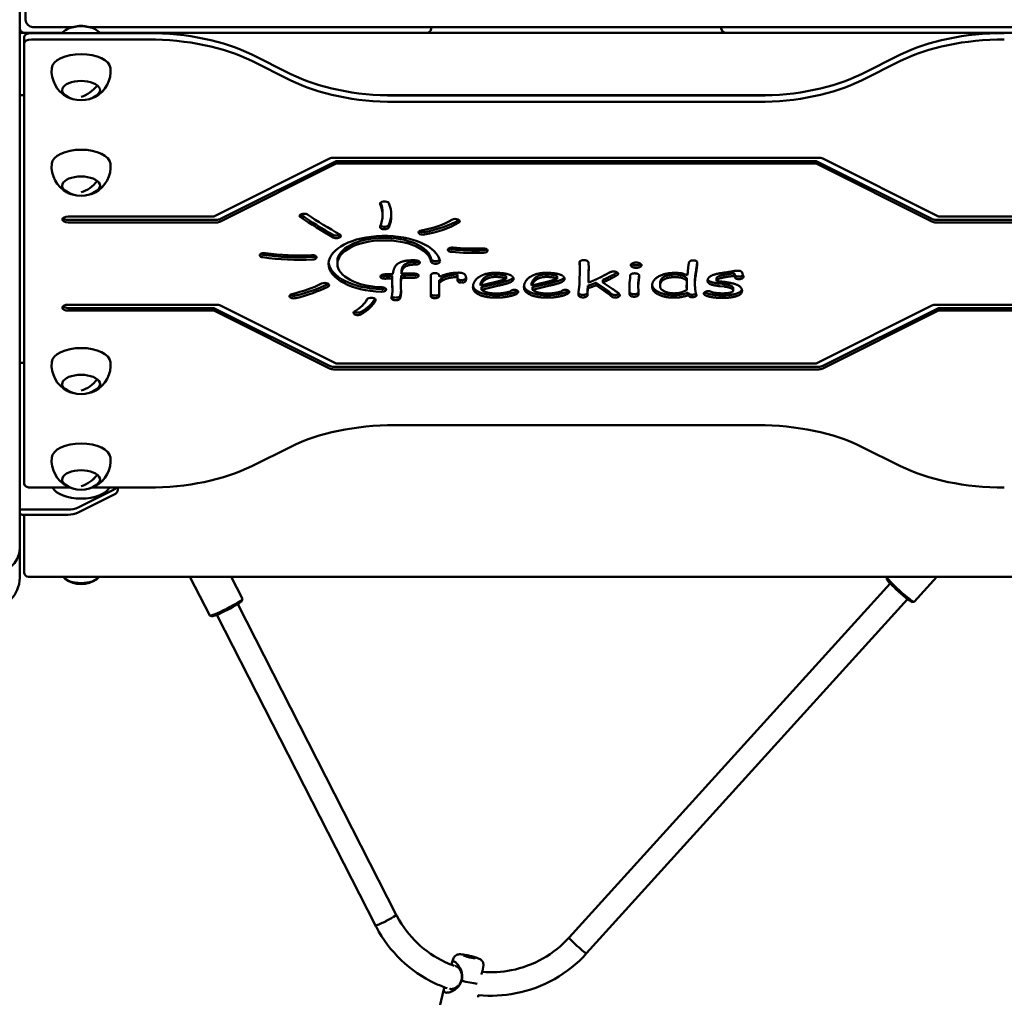
# Model space of a CAD drawing. Units: millimetres. Extents: x 739 to 18539, y 683 to 15483.
# Drawn here: x 10093 to 10763, y 6878 to 7544 of the extents above; entities that cross this region are included whole.
import ezdxf

# ---------------------------------------------------------------- set-up
doc = ezdxf.new("R2010")
doc.units = ezdxf.units.MM
doc.layers.add('Widoczne (ISO)', color=5, linetype='Continuous', lineweight=50)
doc.layers.add('wymiary 100 strefy', color=5, linetype='Continuous')
doc.styles.get("Standard").update_dxf_attribs({"font": 'arial.ttf'})
doc.dimstyles.new('FK_rzuty 100_STREFY', dxfattribs={"dimscale": 100, "dimtxt": 4, "dimasz": 2.5, "dimexe": 1.25, "dimexo": 0.625, "dimgap": 1, "dimtad": 1, "dimlfac": 0.001, "dimrnd": 0.01, "dimzin": 1, "dimdsep": 46, "dimtxsty": 'Standard', "dimblk": 'OBLIQUE', "dimcen": 2.5, "dimadec": 0, "dimazin": 0, "dimtfac": 1, "dimtmove": 0, "dimatfit": 3, "dimfxl": 1, "dimarcsym": 0})

# ---------------------------------------------------------------- blocks, each defined once
blk = doc.blocks.new('_Oblique')
at = {"color": 0, "linetype": 'ByBlock', "lineweight": -2}
blk.add_line((-0.5, -0.5), (0.5, 0.5), dxfattribs=at)
blk = doc.blocks.new('*D6')
at = {"layer": 'Defpoints', "color": 0, "transparency": 16777216}
for p in [(9771.78, 13295.18), (9771.78, 2431.9), (16344.99, 2431.9)]:
    blk.add_point(p, dxfattribs=at)
at = {"layer": 'wymiary 100 strefy', "color": 0, "lineweight": -2, "transparency": 16777216}
for p, q in [((9834.28, 13295.18), (16469.99, 13295.18)), ((16344.99, 13295.18), (16344.99, 2431.9)), ((9834.28, 2431.9), (16469.99, 2431.9))]:
    blk.add_line(p, q, dxfattribs=at)
at = {"layer": 'wymiary 100 strefy', "color": 0, "lineweight": -2, "transparency": 16777216, "xscale": 250, "yscale": 250, "zscale": 250}
for p, rotation in [((16344.99, 13295.18), 90), ((16344.99, 2431.9), 270)]:
    blk.add_blockref('_Oblique', p, dxfattribs=dict(at, rotation=rotation))
at = {"layer": 'wymiary 100 strefy', "color": 0, "transparency": 16777216, "insert": (16040.76, 7863.54), "char_height": 400, "attachment_point": 5, "rotation": 90}
blk.add_mtext('10.86 m', dxfattribs=at)
blk = doc.blocks.new('*D7')
at = {"layer": 'Defpoints', "color": 0, "transparency": 16777216}
for p in [(5467.73, 7863.54), (14587.64, 7863.54), (14587.64, 1395.8)]:
    blk.add_point(p, dxfattribs=at)
at = {"layer": 'wymiary 100 strefy', "color": 0, "lineweight": -2, "transparency": 16777216}
for p, q in [((5467.73, 7801.04), (5467.73, 1270.8)), ((14587.64, 7801.04), (14587.64, 1270.8)), ((5467.73, 1395.8), (14587.64, 1395.8))]:
    blk.add_line(p, q, dxfattribs=at)
at = {"layer": 'wymiary 100 strefy', "color": 0, "lineweight": -2, "transparency": 16777216, "xscale": 250, "yscale": 250, "zscale": 250, "rotation": 180}
blk.add_blockref('_Oblique', (5467.73, 1395.8), dxfattribs=at)
at = {"layer": 'wymiary 100 strefy', "color": 0, "lineweight": -2, "transparency": 16777216, "xscale": 250, "yscale": 250, "zscale": 250}
blk.add_blockref('_Oblique', (14587.64, 1395.8), dxfattribs=at)
at = {"layer": 'wymiary 100 strefy', "color": 0, "transparency": 16777216, "insert": (10027.69, 1700.03), "char_height": 400, "attachment_point": 5}
blk.add_mtext('9.12 m', dxfattribs=at)

msp = doc.modelspace()

# ---------------------------------------------------------------- linework, layer by layer
at = {"layer": 'Widoczne (ISO)'}
for p, q in [((10097.04, 7741.141), (10097.04, 7543.741)), ((10093.04, 7184.055), (10093.04, 7583.637)), ((10096.04, 7534.741), (10093.04, 7534.741)), ((10121.713, 7534.741), (10096.04, 7534.741)), ((10101.04, 7534.614), (10180.418, 7534.614)), ((10102.04, 7538.741), (10129.562, 7538.741)), ((10140.117, 7538.741), (10803.671, 7538.741)), ((10370.04, 7534.741), (10147.967, 7534.741)), ((10573.64, 7534.741), (10370.04, 7534.741)), ((10373.04, 7538.741), (10373.04, 7537.741)), ((10570.64, 7537.741), (10570.64, 7538.741)), ((10796.807, 7534.741), (10573.64, 7534.741)), ((10096.04, 7532.114), (10096.04, 7527.784)), ((10096.04, 7527.784), (10096.04, 7227.784)), ((10180.418, 7530.284), (10101.04, 7530.284)), ((10251.129, 7519.969), (10277.55, 7506.759)), ((10666.129, 7506.759), (10692.55, 7519.969)), ((10277.55, 7502.429), (10251.129, 7515.639)), ((10692.55, 7515.639), (10666.129, 7502.429)), ((10096.04, 7492.341), (10093.04, 7492.341)), ((10604.933, 7492.341), (10338.747, 7492.341)), ((10348.261, 7492.114), (10595.418, 7492.114)), ((10595.418, 7487.784), (10348.261, 7487.784)), ((10225.183, 7409.784), (10304.011, 7449.198)), ((10308.497, 7447.516), (10229.668, 7408.102)), ((10306.84, 7449.784), (10636.84, 7449.784)), ((10635.183, 7447.516), (10308.497, 7447.516)), ((10308.497, 7447.516), (10308.497, 7445.784)), ((10635.183, 7445.784), (10635.183, 7447.516)), ((10714.011, 7408.102), (10635.183, 7447.516)), ((10639.668, 7449.198), (10718.497, 7409.784)), ((10308.497, 7445.784), (10229.668, 7406.37)), ((10635.183, 7445.784), (10308.497, 7445.784)), ((10714.011, 7406.37), (10635.183, 7445.784)), ((10126.04, 7409.784), (10225.183, 7409.784)), ((10226.84, 7407.516), (10126.04, 7407.516)), ((10340.008, 7410.607), (10340.008, 7412.339)), ((10817.64, 7407.516), (10716.84, 7407.516)), ((10718.497, 7409.784), (10817.64, 7409.784)), ((10226.84, 7405.784), (10126.04, 7405.784)), ((10817.64, 7405.784), (10716.84, 7405.784)), ((10309.296, 7377.593), (10309.296, 7379.325)), ((10353.02, 7373.57), (10352.934, 7372.601)), ((10352.934, 7370.869), (10352.934, 7372.601)), ((10353.02, 7371.838), (10353.02, 7373.57)), ((10474.356, 7375.244), (10474.356, 7376.976)), ((10480.394, 7375.982), (10480.218, 7371.933)), ((10480.434, 7375.179), (10480.218, 7370.2)), ((10344.055, 7370.588), (10347.029, 7370.632)), ((10346.641, 7367.636), (10346.641, 7369.368)), ((10346.641, 7363.153), (10346.641, 7367.636)), ((10352.632, 7369.626), (10352.374, 7366.114)), ((10352.632, 7367.894), (10352.374, 7364.382)), ((10352.374, 7364.382), (10352.374, 7366.114)), ((10352.632, 7367.894), (10352.632, 7369.626)), ((10353.02, 7371.838), (10352.934, 7370.869)), ((10372.805, 7355.804), (10372.805, 7366.666)), ((10378.537, 7364.295), (10378.537, 7366.027)), ((10390.951, 7368.692), (10390.951, 7370.424)), ((10391.037, 7369.131), (10390.951, 7370.424)), ((10391.037, 7367.399), (10390.951, 7368.692)), ((10391.037, 7367.399), (10391.037, 7369.131)), ((10396.856, 7366.709), (10396.856, 7368.441)), ((10424.27, 7367.442), (10424.27, 7369.174)), ((10458.968, 7367.442), (10458.968, 7369.174)), ((10480.121, 7366.16), (10480.121, 7367.892)), ((10488.236, 7368.347), (10495.046, 7371.838)), ((10490.089, 7364.963), (10490.089, 7366.695)), ((10544.744, 7370.847), (10547.632, 7369.791)), ((10547.072, 7364.209), (10547.115, 7366.041)), ((10547.115, 7366.041), (10547.115, 7367.773)), ((10552.675, 7364.382), (10552.675, 7366.114)), ((10567.331, 7365.912), (10567.331, 7367.644)), ((10572.331, 7368.347), (10572.331, 7370.079)), ((10579.443, 7369.425), (10579.443, 7371.157)), ((10346.727, 7360.683), (10346.641, 7364.885)), ((10346.727, 7358.95), (10346.641, 7363.153)), ((10346.727, 7358.95), (10346.727, 7360.683)), ((10378.537, 7364.295), (10378.581, 7355.804)), ((10406.813, 7362.808), (10416.296, 7365.071)), ((10406.813, 7362.808), (10406.813, 7364.54)), ((10419.141, 7364.497), (10407.331, 7361.695)), ((10419.141, 7362.765), (10407.331, 7359.963)), ((10407.331, 7359.963), (10407.331, 7361.695)), ((10441.512, 7362.808), (10450.994, 7365.071)), ((10441.512, 7362.808), (10441.512, 7364.54)), ((10453.839, 7364.497), (10442.029, 7361.695)), ((10453.839, 7362.765), (10442.029, 7359.963)), ((10442.029, 7359.963), (10442.029, 7361.695)), ((10479.874, 7360.976), (10479.874, 7362.708)), ((10485.434, 7362.981), (10485.434, 7364.713)), ((10490.908, 7360.984), (10485.434, 7364.713)), ((10490.908, 7359.252), (10485.434, 7362.981)), ((10490.089, 7364.963), (10496.856, 7360.373)), ((10514.098, 7362.313), (10514.098, 7364.045)), ((10528.925, 7362.377), (10528.925, 7364.109)), ((10547.029, 7362.42), (10547.072, 7364.209)), ((10547.115, 7359.748), (10547.029, 7362.42)), ((10547.115, 7361.48), (10547.053, 7363.412)), ((10547.115, 7359.748), (10547.115, 7361.48)), ((10572.805, 7363.786), (10569.572, 7364.152)), ((10572.805, 7362.054), (10569.572, 7362.42)), ((10572.805, 7362.054), (10572.805, 7363.786)), ((10578.667, 7359.209), (10578.667, 7360.941)), ((10548.02, 7356.235), (10548.02, 7357.967)), ((10126.04, 7349.784), (10226.84, 7349.784)), ((10225.183, 7347.516), (10126.04, 7347.516)), ((10225.183, 7345.784), (10126.04, 7345.784)), ((10304.011, 7308.102), (10225.183, 7347.516)), ((10225.183, 7347.516), (10225.183, 7345.784)), ((10304.011, 7306.37), (10225.183, 7345.784)), ((10229.668, 7349.198), (10308.497, 7309.784)), ((10635.183, 7309.784), (10714.011, 7349.198)), ((10718.497, 7347.516), (10639.668, 7308.102)), ((10718.497, 7345.784), (10639.668, 7306.37)), ((10716.84, 7349.784), (10817.64, 7349.784)), ((10817.64, 7347.516), (10718.497, 7347.516)), ((10718.497, 7345.784), (10718.497, 7347.516)), ((10817.64, 7345.784), (10718.497, 7345.784)), ((10095.04, 7310.287), (10096.04, 7310.287)), ((10636.84, 7307.516), (10306.84, 7307.516)), ((10636.84, 7305.784), (10306.84, 7305.784)), ((10308.497, 7309.784), (10635.183, 7309.784)), ((10348.261, 7267.784), (10595.418, 7267.784)), ((10251.129, 7239.929), (10277.55, 7253.139)), ((10666.129, 7253.139), (10692.55, 7239.929)), ((10101.04, 7225.284), (10127.251, 7225.284)), ((10142.428, 7225.284), (10180.418, 7225.284)), ((10159.84, 7223.894), (10159.84, 7225.284)), ((10156.911, 7223.823), (10132.769, 7211.752)), ((10132.769, 7208.287), (10156.911, 7220.359)), ((10125.698, 7210.287), (10095.04, 7210.287)), ((10095.04, 7206.823), (10125.698, 7206.823)), ((10096.04, 7206.823), (10096.04, 7205.725)), ((10096.04, 7205.725), (10096.04, 7167.62)), ((10093.04, 7163.959), (10093.04, 7184.055)), ((10827.89, 7164.62), (10099.04, 7164.62)), ((10208.915, 7164.62), (10222.395, 7138.222)), ((10236.986, 7164.62), (10244.66, 7149.592)), ((10467.057, 6919.091), (10685.579, 7160.099)), ((10683.382, 7162.838), (10683.309, 7164.243)), ((10683.604, 7164.62), (10683.33, 7164.319)), ((10717.35, 7164.62), (10701.851, 7147.526)), ((10241.443, 7145.997), (10349.38, 6934.623)), ((10244.223, 7148.146), (10244.661, 7149.478)), ((10478.91, 6908.343), (10697.432, 7149.352)), ((10700.373, 7147.433), (10701.778, 7147.498)), ((10223.823, 7137.728), (10222.487, 7138.155)), ((10227.194, 7138.72), (10335.13, 6927.347)), ((10388.329, 6904.983), (10387.376, 6902.412)), ((10408.653, 6900.223), (10408.38, 6897.628)), ((10372.621, 6844.772), (10381.783, 6883.887))]:
    msp.add_line(p, q, dxfattribs=at)
for centre, radius, start, end in [((10102.04, 7543.741), 5, 180, 270), ((10096.04, 7537.741), 3, 180, 270), ((10134.84, 7519.555), 20.073, 118.380338, 131.39194), ((10134.84, 7521.499), 18, 74.283349, 105.716651), ((10134.84, 7519.555), 20.073, 48.60806, 61.619662), ((10370.04, 7537.741), 3, 270, 0), ((10573.64, 7537.741), 3, 180, 270), ((10134.84, 7508.807), 20.073, 174.368338, 241.619662), ((10134.84, 7508.807), 20.073, 298.380338, 5.631662), ((10134.84, 7506.863), 18, 233.002468, 306.997532), ((10134.84, 7443.807), 20.073, 174.368338, 241.619662), ((10134.84, 7443.807), 20.073, 298.380338, 5.631662), ((10134.84, 7441.863), 18, 233.002468, 306.997532), ((10134.84, 7308.807), 20.073, 174.368338, 241.619662), ((10134.84, 7308.807), 20.073, 298.380338, 5.631662), ((10134.84, 7306.863), 18, 233.002468, 306.997532), ((10134.84, 7243.807), 20.073, 174.368338, 241.619662), ((10134.84, 7243.807), 20.073, 298.380338, 5.631662), ((10134.84, 7241.863), 18, 233.002468, 306.997532), ((10099.04, 7167.62), 3, 180, 270), ((10071.84, 7163.959), 21.2, 180, 0), ((10134.84, 7177.601), 18, 233.002468, 306.997532)]:
    msp.add_arc(centre, radius, start, end, dxfattribs=at)
for centre, major_axis, ratio, start_param, end_param in [((10101.04, 7532.114), (-5, 0), 0.5, 4.712389, 6.2831853), ((10134.84, 7532.801), (13, 0), 0.5, 0.7467206, 2.394872), ((10180.418, 7484.614), (-100, 0), 0.5, 3.9269908, 4.712389), ((10763.261, 7484.614), (-100, 0), 0.5, 4.712389, 5.4977871), ((10101.04, 7527.784), (-5, 0), 0.5, 4.712389, 6.2831853), ((10180.418, 7480.284), (100, 0), 0.5, 0.7853982, 1.5707963), ((10763.261, 7480.284), (100, 0), 0.5, 1.5707963, 2.3561945), ((10134.84, 7510.284), (20, 0), 0.5, 0.0492645, 3.0923281), ((10348.261, 7542.114), (-100, 0), 0.5, 0.7853982, 1.5707963), ((10595.418, 7542.114), (-100, 0), 0.5, 1.5707963, 2.3561945), ((10134.84, 7495.561), (13, 0), 0.5, 5.0968558, 10.6111075), ((10348.261, 7537.784), (100, 0), 0.5, 3.9269908, 4.712389), ((10595.418, 7537.784), (100, 0), 0.5, 4.712389, 5.4977871), ((10134.84, 7496.081), (-13, 0), 0.5, 0.0399811, 0.5858639), ((10134.84, 7506.863), (11.784, 13.607), 0.75, 3.9986646, 4.7834192), ((10134.84, 7506.863), (11.811, 13.583), 0.7507546, 4.0001633, 4.7849508), ((10134.84, 7496.081), (13, 0), 0.5, 5.6973214, 6.2432043), ((10134.84, 7445.284), (20, 0), 0.5, 0.0492645, 3.0923281), ((10306.84, 7447.784), (4, 0), 0.5, 1.5707963, 2.3561945), ((10636.84, 7447.784), (4, 0), 0.5, 0.7853982, 1.5707963), ((10134.84, 7430.561), (13, 0), 0.5, 5.0968558, 10.6111075), ((10134.84, 7441.863), (11.784, 13.607), 0.75, 3.9986646, 4.7834192), ((10134.84, 7441.863), (11.811, 13.583), 0.7507546, 4.0001633, 4.7849508), ((10134.84, 7431.081), (-13, 0), 0.5, 0.0399811, 0.5858639), ((10134.84, 7431.081), (13, 0), 0.5, 5.6973214, 6.2432043), ((10341.296, 7418.621), (-3, 0), 0.5, 3.354369, 6.4959616), ((10267.108, 7410.607), (72.9, 0), 0.5, 6.070409, 6.4959616), ((10267.108, 7412.339), (72.9, 0), 0.5, 0, 0.1930307), ((10267.108, 7410.607), (78.9, 0), 0.5, 6.070409, 6.4959616), ((10126.04, 7407.784), (-4, 0), 0.5, 4.712389, 7.8539816), ((10126.04, 7409.516), (-4, 0), 0.5, 0.4478324, 1.5707963), ((10226.84, 7409.516), (-4, 0), 0.5, 1.5707963, 2.3561945), ((10226.84, 7407.784), (-4, 0), 0.5, 1.5707963, 2.3561945), ((10286.561, 7410.208), (-3, 0), 0.5, 3.787534, 6.9291266), ((10286.561, 7411.94), (-3, 0), 0.5, 0.6154797, 0.6459413), ((10691.664, 7564.628), (-510.309, 0), 0.5, 0.6459413, 0.7152666), ((10691.664, 7562.896), (-510.309, 0), 0.5, 0.6459413, 0.7152666), ((10691.664, 7562.896), (504.309, 0), 0.5, 3.787534, 3.8568592), ((10267.108, 7412.339), (78.9, 0), 0.5, 6.070409, 6.261231), ((10349.977, 7423.105), (48.562, 0), 0.5, 5.0602423, 5.5890031), ((10349.977, 7424.837), (-54.562, 0), 0.5, 1.9186496, 2.4474104), ((10389.606, 7406.611), (3, 0), 0.5, 5.5890031, 8.7305957), ((10389.606, 7408.343), (-3, 0), 0.5, 2.4474104, 2.5261129), ((10716.84, 7409.516), (-4, 0), 0.5, 0.7853982, 1.5707963), ((10716.84, 7407.784), (-4, 0), 0.5, 0.7853982, 1.5707963), ((10341.296, 7402.593), (3, 0), 0.5, 2.9288163, 6.070409), ((10341.296, 7404.325), (3, 0), 0.5, 3.6349233, 6.070409), ((10367.553, 7398.868), (-3, 0), 0.5, 5.0602423, 8.2018349), ((10367.553, 7400.6), (-3, 0), 0.5, 0.6154797, 1.9186496), ((10349.977, 7423.105), (-54.562, 0), 0.5, 1.9186496, 2.4474104), ((10341.296, 7377.593), (-38, 0), 0.5, 3.2288591, 7.8016218), ((10308.687, 7396.544), (3, 0), 0.5, 3.8568592, 6.9984519), ((10308.687, 7398.276), (-3, 0), 0.5, 0.7152666, 2.5261129), ((10341.296, 7377.593), (32, 0), 0.5, 0.0872665, 4.6600291), ((10341.296, 7379.325), (32, 0), 0.5, 0.0872665, 3.1415927), ((10387.498, 7387.15), (-3, 0), 0.5, 4.5346474, 7.6762401), ((10387.498, 7388.882), (-3, 0), 0.5, 0.6154797, 1.3930548), ((10402.365, 7430.265), (-87.089, 0), 0.5, 1.3930548, 1.6442728), ((10402.365, 7428.533), (81.089, 0), 0.5, 4.5346474, 4.7858655), ((10408.538, 7386.601), (3, 0), 0.5, 4.7858655, 7.9274581), ((10408.538, 7388.334), (-3, 0), 0.5, 1.6442728, 2.5261129), ((10259.422, 7383.456), (-3, 0), 0.5, 4.4300103, 7.571603), ((10259.422, 7385.188), (-3, 0), 0.5, 0.6154797, 1.2884176), ((10282.986, 7425.797), (-87.568, 0), 0.5, 1.2884176, 1.6786421), ((10282.986, 7424.065), (-87.568, 0), 0.5, 1.2884176, 1.6786421), ((10282.986, 7424.065), (81.568, 0), 0.5, 4.4300103, 4.8202347), ((10292.089, 7382.027), (3, 0), 0.5, 4.8202347, 7.9618274), ((10292.089, 7383.759), (-3, 0), 0.5, 1.6786421, 2.5261129), ((10376.163, 7380.85), (-3, 0), 0.5, 0.0872665, 2.7365078), ((10376.163, 7379.118), (3, 0), 0.5, 3.2288591, 6.3704518), ((10402.365, 7428.533), (-87.089, 0), 0.5, 1.3930548, 1.6442728), ((10341.296, 7379.325), (-38, 0), 0.5, 0.0455961, 1.5184364), ((10243.034, 7392.287), (79.055, 0), 0.5, 5.1754551, 5.4902291), ((10243.034, 7394.019), (-85.055, 0), 0.5, 2.0338624, 2.3486364), ((10243.034, 7392.287), (-85.055, 0), 0.5, 2.0338624, 2.3486364), ((10300.615, 7363.058), (3, 0), 0.5, 5.4902291, 8.6318217), ((10300.615, 7364.79), (-3, 0), 0.5, 2.3486364, 2.5261129), ((10339.464, 7360.117), (3, 0), 0.5, 4.6600291, 7.8016218), ((10339.464, 7361.849), (-3, 0), 0.5, 1.5184364, 2.5261129), ((10279.687, 7355.58), (-3, 0), 0.5, 5.1754551, 8.3170478), ((10279.687, 7357.312), (-3, 0), 0.5, 0.6154797, 2.0338624), ((10289.725, 7358.451), (40.985, 0), 0.5, 5.5779806, 6.032597), ((10289.725, 7360.183), (46.985, 0), 0.5, 5.5779806, 6.0062459), ((10289.725, 7358.451), (46.985, 0), 0.5, 5.5779806, 6.032597), ((10332.335, 7352.997), (-3, 0), 0.5, 2.8910044, 6.032597), ((10126.04, 7347.784), (-4, 0), 0.5, 4.712389, 7.8539816), ((10126.04, 7349.516), (-4, 0), 0.5, 0.4478324, 1.5707963), ((10226.84, 7347.784), (4, 0), 0.5, 0.7853982, 1.5707963), ((10716.84, 7347.784), (4, 0), 0.5, 1.5707963, 2.3561945), ((10323.218, 7344.196), (-3, 0), 0.5, 5.5779806, 8.7195733), ((10323.218, 7345.928), (-3, 0), 0.5, 0.6154797, 2.436388), ((10134.84, 7310.284), (20, 0), 0.5, 0.0492645, 3.0923281), ((10095.04, 7309.287), (-2, 0), 0.5, 4.712389, 6.2831853), ((10306.84, 7309.516), (-4, 0), 0.5, 0.7853982, 1.5707963), ((10306.84, 7307.784), (-4, 0), 0.5, 0.7853982, 1.5707963), ((10636.84, 7309.516), (-4, 0), 0.5, 1.5707963, 2.3561945), ((10636.84, 7307.784), (-4, 0), 0.5, 1.5707963, 2.3561945), ((10134.84, 7295.561), (13, 0), 0.5, 5.0968558, 10.6111075), ((10134.84, 7306.863), (11.784, 13.607), 0.75, 3.9986646, 4.7834192), ((10134.84, 7306.863), (11.811, 13.583), 0.7507546, 4.0001633, 4.7849508), ((10134.84, 7296.081), (-13, 0), 0.5, 0.0399811, 0.5858639), ((10134.84, 7296.081), (13, 0), 0.5, 5.6973214, 6.2432043), ((10348.261, 7217.784), (-100, 0), 0.5, 4.712389, 5.4977871), ((10595.418, 7217.784), (-100, 0), 0.5, 3.9269908, 4.712389), ((10134.84, 7245.284), (20, 0), 0.5, 0.0492645, 3.0923281), ((10180.418, 7275.284), (-100, 0), 0.5, 1.5707963, 2.3561945), ((10763.261, 7275.284), (-100, 0), 0.5, 0.7853982, 1.5707963), ((10134.84, 7230.561), (13, 0), 0.5, 5.0968558, 10.6111075), ((10134.84, 7241.863), (11.784, 13.607), 0.75, 3.9986646, 4.7834192), ((10134.84, 7241.863), (11.811, 13.583), 0.7507546, 4.0001633, 4.7849508), ((10101.04, 7227.784), (-5, 0), 0.5, 0, 1.5707963), ((10134.84, 7227.787), (-20, 0), 0.5, 0.2530178, 2.8885749), ((10134.84, 7231.081), (-13, 0), 0.5, 0.0399811, 0.5858639), ((10134.84, 7231.081), (13, 0), 0.5, 5.6973214, 6.2432043), ((10149.84, 7227.358), (-10, 0), 0.5, 2.3561945, 2.7137958), ((10149.84, 7223.894), (10, 0), 0.5, 5.4977871, 6.2831853), ((10125.698, 7215.287), (-10, 0), 0.5, 1.5707963, 2.3561945), ((10095.04, 7211.287), (-2, 0), 0.5, 0, 1.5707963), ((10095.04, 7207.823), (-2, 0), 0.5, 0, 1.5707963), ((10125.698, 7211.823), (10, 0), 0.5, 4.712389, 5.4977871), ((10071.84, 7184.055), (21.2, 0), 0.8660254, 3.1415927, 6.2831853), ((10071.84, 7184.055), (21.2, 0), 0.8660254, 3.1415927, 6.2831853), ((10134.84, 7166.819), (13, 0), 0.5, 3.4867281, 5.9380498), ((10692.591, 7155.922), (9.26, -8.396), 0.074897, 3.1415927, 6.2831853), ((10691.921, 7155.184), (-8.519, 7.725), 0.074897, 0.0751787, 3.0664139), ((10233.528, 7143.907), (11.133, 5.685), 0.0899276, 3.1415927, 6.2831853), ((10233.981, 7143.02), (-10.242, -5.23), 0.0899276, 0.0904166, 3.0511761), ((10342.255, 6930.985), (-7.125, -3.638), 0.0899276, 0, 3.1415927), ((10342.258, 6930.979), (-7.125, -3.638), 0.0899276, 6.2781121, 9.4298512), ((10472.984, 6913.717), (5.927, -5.374), 0.074897, 3.1415927, 6.2831853), ((10472.984, 6913.717), (5.927, -5.374), 0.074897, 3.1415927, 6.2831853), ((10395.652, 6890.483), (-11.684, 2.737), 0.0982354, 1.4304676, 2.4365742)]:
    msp.add_ellipse(centre, major_axis=major_axis, ratio=ratio, start_param=start_param, end_param=end_param, dxfattribs=at)
msp.add_ellipse((10399.284, 6905.986), major_axis=(-3.895, 0.912), ratio=0.0982354, dxfattribs=at)
for points, degree in [([(10350.951, 7378.045), (10354.184, 7380.007), (10360.994, 7380.007)], 2), ([(10360.994, 7380.007), (10365.434, 7380.007), (10365.434, 7378.519)], 2), ([(10364.906, 7379.368), (10363.979, 7378.764), (10361.425, 7378.764)], 2), ([(10474.055, 7378.541), (10474.055, 7379.231), (10475.779, 7380.093), (10477.115, 7380.093)], 2), ([(10477.115, 7380.093), (10478.408, 7380.093), (10480.132, 7379.231), (10480.132, 7378.541)], 2), ([(10548.667, 7378.541), (10549.055, 7379.92), (10551.468, 7379.92)], 2), ([(10551.468, 7379.92), (10554.27, 7379.92), (10554.27, 7378.412)], 2), ([(10347.029, 7370.632), (10347.115, 7371.494), (10347.503, 7372.981)], 2), ([(10347.503, 7372.981), (10348.279, 7376.407), (10350.951, 7378.045)], 2), ([(10361.425, 7378.764), (10353.925, 7378.764), (10353.02, 7373.57)], 2), ([(10361.425, 7377.032), (10353.925, 7377.032), (10353.02, 7371.838)], 2), ([(10365.434, 7378.519), (10365.434, 7377.032), (10361.425, 7377.032)], 2), ([(10474.356, 7375.244), (10474.356, 7375.955), (10474.055, 7377.83), (10474.055, 7378.541)], 2), ([(10474.098, 7364.532), (10474.098, 7366.882), (10474.356, 7372.938), (10474.356, 7375.244)], 2), ([(10480.132, 7378.541), (10480.132, 7377.83), (10480.434, 7375.89), (10480.434, 7375.179)], 2), ([(10509.012, 7376.666), (10509.012, 7377.399), (10511.167, 7378.455), (10512.675, 7378.455)], 2), ([(10512.675, 7374.877), (10511.167, 7374.877), (10509.012, 7375.933), (10509.012, 7376.666)], 2), ([(10512.675, 7378.455), (10514.141, 7378.455), (10516.296, 7377.399), (10516.296, 7376.666)], 2), ([(10516.296, 7376.666), (10516.296, 7375.933), (10514.141, 7374.877), (10512.675, 7374.877)], 2), ([(10547.632, 7369.791), (10548.063, 7376.3), (10548.667, 7378.541)], 2), ([(10554.203, 7378.844), (10553.985, 7376.273), (10553.063, 7370.661)], 2), ([(10554.27, 7378.412), (10554.27, 7376.278), (10553.063, 7368.929)], 2), ([(10567.374, 7370.675), (10569.227, 7371.106), (10577.331, 7372.248), (10579.098, 7372.657)], 2), ([(10579.098, 7372.657), (10580.391, 7372.938), (10581.856, 7372.938)], 2), ([(10581.856, 7372.938), (10583.193, 7372.938), (10584.917, 7372.075), (10584.917, 7371.386)], 2), ([(10338.624, 7368.972), (10338.624, 7370.502), (10344.055, 7370.588)], 2), ([(10341.77, 7367.485), (10338.624, 7367.485), (10338.624, 7368.972)], 2), ([(10341.77, 7369.217), (10339.866, 7369.217), (10339.114, 7369.761)], 2), ([(10346.641, 7369.368), (10342.762, 7369.217), (10341.77, 7369.217)], 2), ([(10346.641, 7367.636), (10342.762, 7367.485), (10341.77, 7367.485)], 2), ([(10362.201, 7369.907), (10361.167, 7369.82), (10358.365, 7369.864), (10352.632, 7369.626)], 2), ([(10362.201, 7368.175), (10361.167, 7368.088), (10358.365, 7368.132), (10352.632, 7367.894)], 2), ([(10352.934, 7370.869), (10358.193, 7371.063), (10359.701, 7371.063)], 2), ([(10359.701, 7371.063), (10364.615, 7371.063), (10364.615, 7369.511)], 2), ([(10364.062, 7370.377), (10363.46, 7370.019), (10362.201, 7369.907)], 2), ([(10364.615, 7369.511), (10364.615, 7368.39), (10362.201, 7368.175)], 2), ([(10372.805, 7366.666), (10372.805, 7367.162), (10372.977, 7369.209), (10372.977, 7369.726)], 2), ([(10372.977, 7369.726), (10372.977, 7371.278), (10375.693, 7371.278)], 2), ([(10375.693, 7371.278), (10378.71, 7371.278), (10378.753, 7368.713)], 2), ([(10383.106, 7369.045), (10380.348, 7368.053), (10378.537, 7366.027)], 2), ([(10383.106, 7367.313), (10380.348, 7366.321), (10378.537, 7364.295)], 2), ([(10378.753, 7368.713), (10384.701, 7371.58), (10391.943, 7371.58)], 2), ([(10390.951, 7370.424), (10386.081, 7370.122), (10383.106, 7369.045)], 2), ([(10390.951, 7368.692), (10386.081, 7368.39), (10383.106, 7367.313)], 2), ([(10391.124, 7368.032), (10391.124, 7368.333), (10391.037, 7369.131)], 2), ([(10391.124, 7366.3), (10391.124, 7366.601), (10391.037, 7367.399)], 2), ([(10393.796, 7366.501), (10391.124, 7366.501), (10391.124, 7368.032)], 2), ([(10393.796, 7364.769), (10391.124, 7364.769), (10391.124, 7366.3)], 2), ([(10391.943, 7371.58), (10394.443, 7371.58), (10396.9, 7369.683), (10396.9, 7367.787)], 2), ([(10396.856, 7368.441), (10396.641, 7366.501), (10393.796, 7366.501)], 2), ([(10396.856, 7366.709), (10396.641, 7364.769), (10393.796, 7364.769)], 2), ([(10396.858, 7368.452), (10396.857, 7368.446), (10396.856, 7368.441)], 2), ([(10396.9, 7367.787), (10396.9, 7366.989), (10396.856, 7366.709)], 2), ([(10401.598, 7361.731), (10401.598, 7365.761), (10405.477, 7368.476)], 2), ([(10405.477, 7368.476), (10409.744, 7371.45), (10416.813, 7371.45)], 2), ([(10416.813, 7370.402), (10413.063, 7370.402), (10408.063, 7367.471), (10406.813, 7364.54)], 2), ([(10416.813, 7368.67), (10413.063, 7368.67), (10408.063, 7365.739), (10406.813, 7362.808)], 2), ([(10416.296, 7365.071), (10421.9, 7366.429), (10424.27, 7367.442)], 2), ([(10416.813, 7371.45), (10421.943, 7371.45), (10425.175, 7370.588)], 2), ([(10424.27, 7369.174), (10421.598, 7370.402), (10416.813, 7370.402)], 2), ([(10424.27, 7367.442), (10421.598, 7368.67), (10416.813, 7368.67)], 2), ([(10425.693, 7366.221), (10424.141, 7365.661), (10419.141, 7364.497)], 2), ([(10425.175, 7370.588), (10429.184, 7369.511), (10429.184, 7367.313)], 2), ([(10428.963, 7368.282), (10428.306, 7367.173), (10425.693, 7366.221)], 2), ([(10429.184, 7367.313), (10429.184, 7365.761), (10425.693, 7364.489)], 2), ([(10436.296, 7361.731), (10436.296, 7365.761), (10440.175, 7368.476)], 2), ([(10440.175, 7368.476), (10444.443, 7371.45), (10451.512, 7371.45)], 2), ([(10451.512, 7370.402), (10447.762, 7370.402), (10442.762, 7367.471), (10441.512, 7364.54)], 2), ([(10451.512, 7368.67), (10447.762, 7368.67), (10442.762, 7365.739), (10441.512, 7362.808)], 2), ([(10450.994, 7365.071), (10456.598, 7366.429), (10458.968, 7367.442)], 2), ([(10451.512, 7371.45), (10456.641, 7371.45), (10459.874, 7370.588)], 2), ([(10458.968, 7369.174), (10456.296, 7370.402), (10451.512, 7370.402)], 2), ([(10458.968, 7367.442), (10456.296, 7368.67), (10451.512, 7368.67)], 2), ([(10460.391, 7366.221), (10458.839, 7365.661), (10453.839, 7364.497)], 2), ([(10459.874, 7370.588), (10463.882, 7369.511), (10463.882, 7367.313)], 2), ([(10463.662, 7368.282), (10463.005, 7367.173), (10460.391, 7366.221)], 2), ([(10463.882, 7367.313), (10463.882, 7365.761), (10460.391, 7364.489)], 2), ([(10480.218, 7371.933), (10480.121, 7369.912), (10480.121, 7367.892)], 2), ([(10480.218, 7370.2), (10480.089, 7367.507), (10480.132, 7364.813)], 2), ([(10480.132, 7364.813), (10484.356, 7366.429), (10488.236, 7368.347)], 2), ([(10499.486, 7371.48), (10495.693, 7369.26), (10490.089, 7366.695)], 2), ([(10499.486, 7369.748), (10495.693, 7367.528), (10490.089, 7364.963)], 2), ([(10495.046, 7371.838), (10496.081, 7372.377), (10497.244, 7372.377)], 2), ([(10497.244, 7372.377), (10498.451, 7372.377), (10500.391, 7371.407), (10500.391, 7370.782)], 2), ([(10499.796, 7371.676), (10499.657, 7371.578), (10499.486, 7371.48)], 2), ([(10500.391, 7370.782), (10500.391, 7370.265), (10499.486, 7369.748)], 2), ([(10508.02, 7362.313), (10508.02, 7363.757), (10508.624, 7368.11), (10508.624, 7369.554)], 2), ([(10508.624, 7369.554), (10508.624, 7370.265), (10510.348, 7371.127), (10511.684, 7371.127)], 2), ([(10511.684, 7371.127), (10512.977, 7371.127), (10514.701, 7370.265), (10514.701, 7369.554)], 2), ([(10514.701, 7369.554), (10514.701, 7368.11), (10514.098, 7363.757), (10514.098, 7362.313)], 2), ([(10523.451, 7362.313), (10523.451, 7366.429), (10532.201, 7371.407), (10539.184, 7371.407)], 2), ([(10539.313, 7370.273), (10534.141, 7370.273), (10528.925, 7367.191), (10528.925, 7364.109)], 2), ([(10539.313, 7368.541), (10534.141, 7368.541), (10528.925, 7365.459), (10528.925, 7362.377)], 2), ([(10539.184, 7371.407), (10542.762, 7371.407), (10544.744, 7370.847)], 2), ([(10547.115, 7367.773), (10545.951, 7369.023), (10542.029, 7370.273), (10539.313, 7370.273)], 2), ([(10547.115, 7366.041), (10545.951, 7367.291), (10542.029, 7368.541), (10539.313, 7368.541)], 2), ([(10553.063, 7370.661), (10552.675, 7368.398), (10552.675, 7366.114)], 2), ([(10553.063, 7368.929), (10552.675, 7366.666), (10552.675, 7364.382)], 2), ([(10561.253, 7366.084), (10561.253, 7369.295), (10567.374, 7370.675)], 2), ([(10563.753, 7363.455), (10561.253, 7364.338), (10561.253, 7366.084)], 2), ([(10563.753, 7365.187), (10561.854, 7365.858), (10561.397, 7367.027)], 2), ([(10572.331, 7370.079), (10567.374, 7369.088), (10567.331, 7367.644)], 2), ([(10572.331, 7368.347), (10567.374, 7367.356), (10567.331, 7365.912)], 2), ([(10567.331, 7365.912), (10568.236, 7365.739), (10569.141, 7365.653)], 2), ([(10579.443, 7371.157), (10577.115, 7370.855), (10572.331, 7370.079)], 2), ([(10579.443, 7369.425), (10577.115, 7369.123), (10572.331, 7368.347)], 2), ([(10580.262, 7369.497), (10579.787, 7369.885), (10579.443, 7371.157)], 2), ([(10580.262, 7367.765), (10579.787, 7368.153), (10579.443, 7369.425)], 2), ([(10582.632, 7368.915), (10580.951, 7368.915), (10580.262, 7369.497)], 2), ([(10582.632, 7367.183), (10580.951, 7367.183), (10580.262, 7367.765)], 2), ([(10585.693, 7368.735), (10585.693, 7368.045), (10583.968, 7367.183), (10582.632, 7367.183)], 2), ([(10584.917, 7371.386), (10584.917, 7370.933), (10585.693, 7369.188), (10585.693, 7368.735)], 2), ([(10352.615, 7359.469), (10352.522, 7357.166), (10351.943, 7355.79)], 2), ([(10352.374, 7364.382), (10352.374, 7363.412), (10352.632, 7359.575), (10352.632, 7358.649)], 2), ([(10406.339, 7356.321), (10401.598, 7358.261), (10401.598, 7361.731)], 2), ([(10406.339, 7358.053), (10402.128, 7359.776), (10401.657, 7362.706)], 2), ([(10407.331, 7359.963), (10409.055, 7358.67), (10414.227, 7357.377), (10417.632, 7357.377)], 2), ([(10425.693, 7364.489), (10424.141, 7363.929), (10419.141, 7362.765)], 2), ([(10422.632, 7357.787), (10426.296, 7358.282), (10428.408, 7359.942), (10429.615, 7359.942)], 2), ([(10431.883, 7359.332), (10430.728, 7358.226), (10426.856, 7357.364)], 2), ([(10429.615, 7359.942), (10430.693, 7359.942), (10432.374, 7359.123), (10432.374, 7358.584)], 2), ([(10441.037, 7356.321), (10436.296, 7358.261), (10436.296, 7361.731)], 2), ([(10441.037, 7358.053), (10436.826, 7359.776), (10436.355, 7362.706)], 2), ([(10442.029, 7359.963), (10443.753, 7358.67), (10448.925, 7357.377), (10452.331, 7357.377)], 2), ([(10460.391, 7364.489), (10458.839, 7363.929), (10453.839, 7362.765)], 2), ([(10457.331, 7357.787), (10460.994, 7358.282), (10463.106, 7359.942), (10464.313, 7359.942)], 2), ([(10466.581, 7359.332), (10465.427, 7358.226), (10461.555, 7357.364)], 2), ([(10464.313, 7359.942), (10465.391, 7359.942), (10467.072, 7359.123), (10467.072, 7358.584)], 2), ([(10473.365, 7356.86), (10473.365, 7358.132), (10474.098, 7363.261), (10474.098, 7364.532)], 2), ([(10479.874, 7362.708), (10479.529, 7360.316), (10479.529, 7358.032)], 2), ([(10479.874, 7360.976), (10479.529, 7358.584), (10479.529, 7356.3)], 2), ([(10485.434, 7364.713), (10483.624, 7363.98), (10479.874, 7362.708)], 2), ([(10485.434, 7362.981), (10483.624, 7362.248), (10479.874, 7360.976)], 2), ([(10495.736, 7357.277), (10494.141, 7358.829), (10490.908, 7360.984)], 2), ([(10495.736, 7355.545), (10494.141, 7357.097), (10490.908, 7359.252)], 2), ([(10496.856, 7360.373), (10501.598, 7357.14), (10501.598, 7356.17)], 2), ([(10508.236, 7356.752), (10508.236, 7357.679), (10508.02, 7361.386), (10508.02, 7362.313)], 2), ([(10514.098, 7362.313), (10514.098, 7361.386), (10514.313, 7357.679), (10514.313, 7356.752)], 2), ([(10527.805, 7356.709), (10523.451, 7358.886), (10523.451, 7362.313)], 2), ([(10527.805, 7358.441), (10523.963, 7360.362), (10523.511, 7363.256)], 2), ([(10528.925, 7362.377), (10528.925, 7360.373), (10534.572, 7357.507), (10538.408, 7357.507)], 2), ([(10542.805, 7357.981), (10543.839, 7358.261), (10546.21, 7359.274)], 2), ([(10546.21, 7359.274), (10546.684, 7359.468), (10547.115, 7359.748)], 2), ([(10552.675, 7364.382), (10552.675, 7359.231), (10553.624, 7356.601)], 2), ([(10569.572, 7364.152), (10565.477, 7364.583), (10563.753, 7365.187)], 2), ([(10569.572, 7362.42), (10565.477, 7362.851), (10563.753, 7363.455)], 2), ([(10569.141, 7365.653), (10576.253, 7365.028), (10579.701, 7363.907)], 2), ([(10578.667, 7360.941), (10578.667, 7363.053), (10572.805, 7363.786)], 2), ([(10578.667, 7359.209), (10578.667, 7361.321), (10572.805, 7362.054)], 2), ([(10575.779, 7357.787), (10578.667, 7358.239), (10578.667, 7359.209)], 2), ([(10579.701, 7363.907), (10584.744, 7362.291), (10584.744, 7359.209)], 2), ([(10584.622, 7360.132), (10584.016, 7358.207), (10580.391, 7357.148)], 2), ([(10584.744, 7359.209), (10584.744, 7356.688), (10580.391, 7355.416)], 2), ([(10346.037, 7354.274), (10346.037, 7354.382), (10346.081, 7354.575)], 2), ([(10349.098, 7352.83), (10347.805, 7352.83), (10346.037, 7353.649), (10346.037, 7354.274)], 2), ([(10346.081, 7354.575), (10346.727, 7356.58), (10346.727, 7358.95)], 2), ([(10351.943, 7355.79), (10351.425, 7354.562), (10349.098, 7354.562)], 2), ([(10351.943, 7354.058), (10351.425, 7352.83), (10349.098, 7352.83)], 2), ([(10352.632, 7358.649), (10352.632, 7355.696), (10351.943, 7354.058)], 2), ([(10375.52, 7355.984), (10372.805, 7355.984), (10372.805, 7357.536)], 2), ([(10375.52, 7354.252), (10372.805, 7354.252), (10372.805, 7355.804)], 2), ([(10378.573, 7357.381), (10378.424, 7355.984), (10375.52, 7355.984)], 2), ([(10378.581, 7355.804), (10378.581, 7354.252), (10375.52, 7354.252)], 2), ([(10417.632, 7356.308), (10410.65, 7356.308), (10406.339, 7358.053)], 2), ([(10417.632, 7354.575), (10410.65, 7354.575), (10406.339, 7356.321)], 2), ([(10417.632, 7357.377), (10419.787, 7357.377), (10422.632, 7357.787)], 2), ([(10426.856, 7357.364), (10422.115, 7356.308), (10417.632, 7356.308)], 2), ([(10426.856, 7355.632), (10422.115, 7354.575), (10417.632, 7354.575)], 2), ([(10432.374, 7358.584), (10432.374, 7356.86), (10426.856, 7355.632)], 2), ([(10452.331, 7356.308), (10445.348, 7356.308), (10441.037, 7358.053)], 2), ([(10452.331, 7354.575), (10445.348, 7354.575), (10441.037, 7356.321)], 2), ([(10452.331, 7357.377), (10454.486, 7357.377), (10457.331, 7357.787)], 2), ([(10461.555, 7357.364), (10456.813, 7356.308), (10452.331, 7356.308)], 2), ([(10461.555, 7355.632), (10456.813, 7354.575), (10452.331, 7354.575)], 2), ([(10467.072, 7358.584), (10467.072, 7356.86), (10461.555, 7355.632)], 2), ([(10476.512, 7354.748), (10473.365, 7354.748), (10473.365, 7356.86)], 2), ([(10476.512, 7356.48), (10473.788, 7356.48), (10473.422, 7358.062)], 2), ([(10479.529, 7358.032), (10479.529, 7357.342), (10477.805, 7356.48), (10476.512, 7356.48)], 2), ([(10479.529, 7356.3), (10479.529, 7355.61), (10477.805, 7354.748), (10476.512, 7354.748)], 2), ([(10498.365, 7356.372), (10496.684, 7356.372), (10495.736, 7357.277)], 2), ([(10498.365, 7354.64), (10496.684, 7354.64), (10495.736, 7355.545)], 2), ([(10501.598, 7356.17), (10501.598, 7355.545), (10499.658, 7354.64), (10498.365, 7354.64)], 2), ([(10511.296, 7356.933), (10509.96, 7356.933), (10508.236, 7357.795), (10508.236, 7358.484)], 2), ([(10511.296, 7355.2), (10509.96, 7355.2), (10508.236, 7356.063), (10508.236, 7356.752)], 2), ([(10514.313, 7356.752), (10514.313, 7356.063), (10512.632, 7355.2), (10511.296, 7355.2)], 2), ([(10538.408, 7356.308), (10531.986, 7356.308), (10527.805, 7358.441)], 2), ([(10538.408, 7354.575), (10531.986, 7354.575), (10527.805, 7356.709)], 2), ([(10538.408, 7357.507), (10540.994, 7357.507), (10542.805, 7357.981)], 2), ([(10548.02, 7357.967), (10545.779, 7357.148), (10540.994, 7356.308), (10538.408, 7356.308)], 2), ([(10548.02, 7356.235), (10545.779, 7355.416), (10540.994, 7354.575), (10538.408, 7354.575)], 2), ([(10550.822, 7356.566), (10548.925, 7356.566), (10548.02, 7357.967)], 2), ([(10550.822, 7354.834), (10548.925, 7354.834), (10548.02, 7356.235)], 2), ([(10553.71, 7356.257), (10553.71, 7355.632), (10551.986, 7354.834), (10550.822, 7354.834)], 2), ([(10553.624, 7356.601), (10553.71, 7356.386), (10553.71, 7356.257)], 2), ([(10558.753, 7357.442), (10558.753, 7358.067), (10560.693, 7358.994), (10561.943, 7358.994)], 2), ([(10563.494, 7355.05), (10558.753, 7355.912), (10558.753, 7357.442)], 2), ([(10563.494, 7356.782), (10560.287, 7357.365), (10559.249, 7358.254)], 2), ([(10561.943, 7358.994), (10562.891, 7358.994), (10564.4, 7358.261)], 2), ([(10571.253, 7356.092), (10567.201, 7356.092), (10563.494, 7356.782)], 2), ([(10571.253, 7354.36), (10567.201, 7354.36), (10563.494, 7355.05)], 2), ([(10564.4, 7358.261), (10565.132, 7357.894), (10567.718, 7357.679)], 2), ([(10567.718, 7357.679), (10569.787, 7357.485), (10571.21, 7357.485)], 2), ([(10571.21, 7357.485), (10573.839, 7357.485), (10575.779, 7357.787)], 2), ([(10580.391, 7357.148), (10576.77, 7356.092), (10571.253, 7356.092)], 2), ([(10580.391, 7355.416), (10576.77, 7354.36), (10571.253, 7354.36)], 2), ([(10391.189, 6898.987), (10391.124, 6899.009), (10391.059, 6899.03), (10390.994, 6899.051)], 3), ([(10393.708, 6889.614), (10393.723, 6889.652), (10393.738, 6889.69), (10393.752, 6889.729)], 3)]:
    msp.add_open_spline(points, degree=degree, dxfattribs=at)
for points, degree, knots in [([(10474.356, 7376.976), (10474.356, 7377.687), (10474.176, 7378.805), (10474.153, 7378.977)], 2, [0, 0, 0, 1, 1.1927296, 1.1927296, 1.1927296]), ([(10512.675, 7376.609), (10511.167, 7376.609), (10509.712, 7377.322), (10509.467, 7377.532)], 2, [0, 0, 0, 1, 1.350048, 1.350048, 1.350048]), ([(10515.841, 7377.532), (10515.596, 7377.322), (10514.141, 7376.609), (10512.675, 7376.609)], 2, [0.649952, 0.649952, 0.649952, 1, 2, 2, 2]), ([(10514.645, 7369.9), (10514.571, 7368.9), (10514.098, 7365.489), (10514.098, 7364.045)], 2, [0.4325801, 0.4325801, 0.4325801, 1, 2, 2, 2]), ([(10585.424, 7369.778), (10585.212, 7369.537), (10583.968, 7368.915), (10582.632, 7368.915)], 2, [0.5577695, 0.5577695, 0.5577695, 1, 2, 2, 2]), ([(10508.236, 7358.484), (10508.236, 7359.411), (10508.066, 7362.332), (10508.04, 7363.092)], 2, [0, 0, 0, 1, 1.5758321, 1.5758321, 1.5758321]), ([(10349.098, 7354.562), (10347.805, 7354.562), (10346.528, 7355.153), (10346.31, 7355.378)], 2, [0, 0, 0, 1, 1.4447272, 1.4447272, 1.4447272]), ([(10501.067, 7357.072), (10500.881, 7356.943), (10499.658, 7356.372), (10498.365, 7356.372)], 2, [0.739545, 0.739545, 0.739545, 1, 2, 2, 2]), ([(10514.274, 7358.2), (10514.133, 7357.702), (10512.632, 7356.933), (10511.296, 7356.933)], 2, [0.2150411, 0.2150411, 0.2150411, 1, 2, 2, 2]), ([(10553.396, 7357.317), (10553.19, 7357.123), (10551.986, 7356.566), (10550.822, 7356.566)], 2, [0.6032649, 0.6032649, 0.6032649, 1, 2, 2, 2]), ([(10388.712, 6899.843), (10386.689, 6900.584), (10384.699, 6901.415), (10375.813, 6905.601), (10369.408, 6909.981), (10358.304, 6920.525), (10353.607, 6926.687), (10349.793, 6933.822), (10349.586, 6934.219), (10349.383, 6934.617)], 3, [5.9017218, 5.9017218, 5.9017218, 5.9017218, 5.99150956, 5.99150956, 6.31126674, 6.31126674, 6.63124569, 6.63124569, 6.64996464, 6.64996464, 6.64996464, 6.64996464]), ([(10383.943, 6884.554), (10381.178, 6885.539), (10378.462, 6886.661), (10367.329, 6891.927), (10359.5, 6897.301), (10345.937, 6910.229), (10340.205, 6917.78), (10335.582, 6926.471), (10335.356, 6926.905), (10335.133, 6927.34)], 3, [5.89289359, 5.89289359, 5.89289359, 5.89289359, 5.99304166, 5.99304166, 6.31322106, 6.31322106, 6.63323518, 6.63323518, 6.64996464, 6.64996464, 6.64996464, 6.64996464]), ([(10467.057, 6919.091), (10461.914, 6913.418), (10455.851, 6908.571), (10442.498, 6901.022), (10435.212, 6898.318), (10421.166, 6895.529), (10414.47, 6895.138), (10407.846, 6895.664)], 3, [4.71238898, 4.71238898, 4.71238898, 4.71238898, 5.03242513, 5.03242513, 5.35222799, 5.35222799, 5.62892007, 5.62892007, 5.62892007, 5.62892007]), ([(10408.653, 6900.223), (10408.699, 6900.659), (10408.67, 6901.081), (10408.512, 6901.874), (10408.372, 6902.225), (10408.037, 6902.883), (10407.84, 6903.141), (10407.427, 6903.621), (10407.227, 6903.791), (10406.808, 6904.123), (10406.614, 6904.243), (10406.041, 6904.578), (10405.722, 6904.718), (10404.915, 6905.052), (10404.421, 6905.228), (10403.184, 6905.632), (10402.413, 6905.858), (10400.864, 6906.277), (10400.097, 6906.469), (10398.572, 6906.824), (10397.815, 6906.986), (10396.354, 6907.273), (10395.653, 6907.396), (10394.296, 6907.597), (10393.671, 6907.671), (10392.675, 6907.717), (10392.326, 6907.734), (10391.585, 6907.63), (10391.395, 6907.597), (10390.843, 6907.447), (10390.439, 6907.331), (10389.523, 6906.709), (10389.104, 6906.353), (10388.582, 6905.556), (10388.44, 6905.281), (10388.329, 6904.983)], 3, [2.7051842, 2.7051842, 2.7051842, 2.7051842, 2.737484, 2.737484, 2.7755192, 2.7755192, 2.8269168, 2.8269168, 2.8985687, 2.8985687, 3.0017768, 3.0017768, 3.2339406, 3.2339406, 3.545632, 3.545632, 3.9342486, 3.9342486, 4.2794013, 4.2794013, 4.6186463, 4.6186463, 4.9648991, 4.9648991, 5.3494474, 5.3494474, 5.5857727, 5.5857727, 5.6547298, 5.6547298, 5.744208, 5.744208, 5.7986908, 5.7986908, 5.822098, 5.822098, 5.822098, 5.822098]), ([(10478.91, 6908.343), (10472.622, 6901.408), (10465.211, 6895.484), (10448.889, 6886.254), (10439.98, 6882.95), (10422.385, 6879.461), (10413.752, 6879.024), (10405.237, 6879.832)], 3, [4.71238898, 4.71238898, 4.71238898, 4.71238898, 5.03236185, 5.03236185, 5.35250785, 5.35250785, 5.6442356, 5.6442356, 5.6442356, 5.6442356]), ([(10393.752, 6889.729), (10394.07, 6890.608), (10394.254, 6891.55), (10394.312, 6893.245), (10394.247, 6893.982), (10393.927, 6895.664), (10393.612, 6896.578), (10393.08, 6897.754), (10392.908, 6898.094), (10392.438, 6898.947), (10392.108, 6899.466), (10391.41, 6900.434), (10391.044, 6900.882), (10390.317, 6901.668), (10389.957, 6902.007), (10389.289, 6902.543), (10388.982, 6902.739), (10388.717, 6902.861), (10388.452, 6902.983), (10388.213, 6903.038), (10387.697, 6902.979), (10387.484, 6902.743), (10387.237, 6901.996), (10387.179, 6901.526), (10387.126, 6900.822), (10387.115, 6900.644), (10387.103, 6900.453)], 3, [-0.0418312, -0.0418312, -0.0418312, -0.0418312, 0.1452436, 0.1452436, 0.2904912, 0.2904912, 0.4926452, 0.4926452, 0.5809824, 0.5809824, 0.7281998, 0.7281998, 0.8754228, 0.8754228, 1.0226397, 1.0226397, 1.1698632, 1.1698632, 1.1698632, 1.3170866, 1.3170866, 1.5526441, 1.5526441, 1.758744, 1.758744, 1.8224396, 1.8224396, 1.8224396, 1.8224396]), ([(10389.425, 6899.485), (10389.577, 6899.626), (10389.748, 6899.682), (10390.075, 6899.659), (10390.219, 6899.616), (10390.372, 6899.546), (10390.525, 6899.476), (10390.695, 6899.374), (10391.068, 6899.098), (10391.271, 6898.924), (10391.701, 6898.497), (10391.927, 6898.243), (10392.384, 6897.658), (10392.612, 6897.327), (10392.955, 6896.748), (10393.084, 6896.51), (10393.494, 6895.658), (10393.758, 6894.949), (10394.034, 6893.56), (10394.094, 6892.926), (10394.037, 6891.411), (10393.852, 6890.535), (10393.537, 6889.735)], 3, [-1.5296494, -1.5296494, -1.5296494, -1.5296494, -1.3170866, -1.3170866, -1.1698632, -1.1698632, -1.1698632, -1.0226397, -1.0226397, -0.8754228, -0.8754228, -0.7281998, -0.7281998, -0.5809824, -0.5809824, -0.4926452, -0.4926452, -0.2904912, -0.2904912, -0.1452436, -0.1452436, 0.0483305, 0.0483305, 0.0483305, 0.0483305]), ([(10408.379, 6897.628), (10408.371, 6897.543), (10408.359, 6897.456), (10408.255, 6896.844), (10408.063, 6896.25), (10407.658, 6895.153), (10407.445, 6894.627), (10407.218, 6894.046)], 3, [-0.82204363, -0.82204363, -0.82204363, -0.82204363, -0.78708226, -0.78708226, -0.58098237, -0.58098237, -0.42676734, -0.42676734, -0.42676734, -0.42676734]), ([(10382.232, 6885.184), (10382.036, 6884.725), (10381.876, 6884.287), (10381.641, 6883.279), (10381.652, 6882.757), (10382.005, 6882.118), (10382.225, 6881.925), (10382.512, 6881.792), (10382.8, 6881.66), (10383.169, 6881.582), (10384.277, 6881.548), (10385.104, 6881.685), (10386.769, 6882.212), (10387.6, 6882.582), (10389.464, 6883.65), (10390.614, 6884.512), (10392.087, 6886.204), (10392.536, 6886.837), (10393.253, 6888.184), (10393.528, 6888.891), (10393.708, 6889.614)], 3, [-1.8157443, -1.8157443, -1.8157443, -1.8157443, -1.654702, -1.654702, -1.4116211, -1.4116211, -1.255543, -1.255543, -1.255543, -1.0994648, -1.0994648, -0.856384, -0.856384, -0.6312438, -0.6312438, -0.3156219, -0.3156219, -0.1578109, -0.1578109, -0.008201, -0.008201, -0.008201, -0.008201]), ([(10393.537, 6889.735), (10393.377, 6889.14), (10393.142, 6888.565), (10392.529, 6887.456), (10392.139, 6886.938), (10390.908, 6885.625), (10390.019, 6885.06), (10388.727, 6884.442), (10388.195, 6884.263), (10387.215, 6884.047), (10386.777, 6884.022), (10386.201, 6884.084), (10386.011, 6884.135), (10385.854, 6884.207), (10385.764, 6884.248), (10385.682, 6884.298), (10385.609, 6884.357)], 3, [0.0187219, 0.0187219, 0.0187219, 0.0187219, 0.1578109, 0.1578109, 0.3156219, 0.3156219, 0.6312438, 0.6312438, 0.856384, 0.856384, 1.0994648, 1.0994648, 1.255543, 1.255543, 1.255543, 1.3452193, 1.3452193, 1.3452193, 1.3452193]), ([(10393.708, 6889.614), (10393.68, 6889.636), (10393.652, 6889.657), (10393.596, 6889.697), (10393.566, 6889.717), (10393.537, 6889.735)], 3, [-0.21038616, -0.21038616, -0.21038616, -0.21038616, -0.10588887, -0.10588887, 0, 0, 0, 0]), ([(10405.226, 6880.168), (10405.23, 6880.08), (10405.233, 6879.993), (10405.252, 6879.319), (10405.24, 6878.798), (10405.15, 6878.413)], 3, [-4.42270624, -4.42270624, -4.42270624, -4.42270624, -4.39092812, -4.39092812, -4.16596315, -4.16596315, -4.16596315, -4.16596315])]:
    msp.add_open_spline(points, degree=degree, knots=knots, dxfattribs=at)

# ---------------------------------------------------------------- dimensions: what is measured, and where the dimension line sits
at = {"layer": 'wymiary 100 strefy'}
dim = msp.add_linear_dim(base=(16344.99, 2431.903), p1=(9771.776, 13295.179), p2=(9771.776, 2431.903), angle=90, dimstyle='FK_rzuty 100_STREFY', override={"dimpost": ' m'}, dxfattribs=at)
dim.commit()
dim.dimension.update_dxf_attribs({"geometry": '*D6', "text_midpoint": (16040.761, 7863.541)})
dim = msp.add_linear_dim(base=(14587.645, 1395.798), p1=(5467.728, 7863.541), p2=(14587.645, 7863.541), dimstyle='FK_rzuty 100_STREFY', override={"dimpost": ' m'}, dxfattribs=at)
dim.commit()
dim.dimension.update_dxf_attribs({"geometry": '*D7', "text_midpoint": (10027.686, 1700.027)})

doc.saveas('drawing.dxf')
